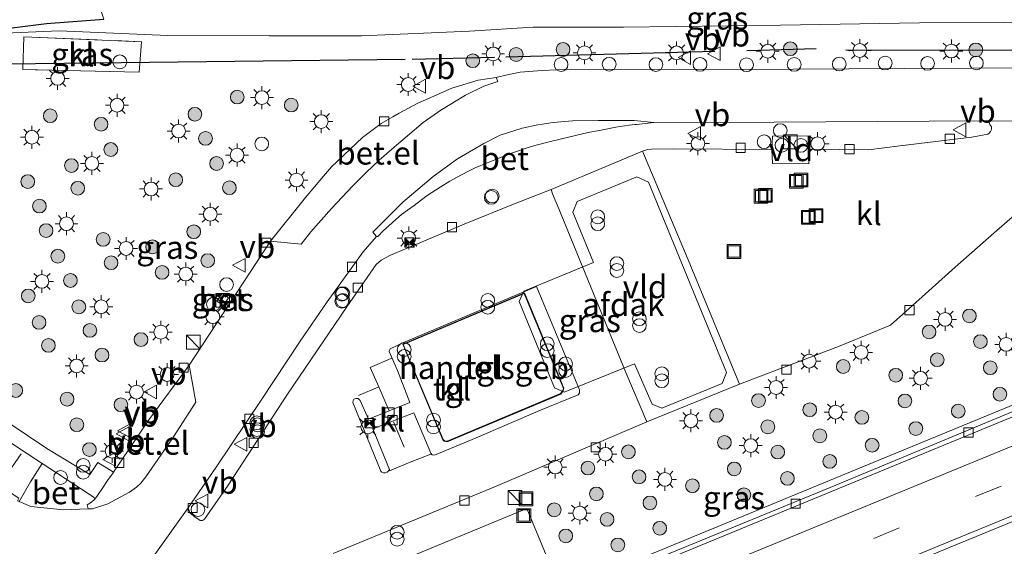
# Model space of a CAD drawing. Units: metres. Extents: x 270706 to 278028, y 575000 to 578677.
# Drawn here: x 277379 to 277486, y 578439 to 578496 of the extents above; entities that cross this region are included whole.
import ezdxf
from ezdxf.enums import TextEntityAlignment as Align

# ---------------------------------------------------------------- set-up
doc = ezdxf.new("R2010")
doc.units = ezdxf.units.M
doc.linetypes.add('IE-TERREINAFSCHEIDING', pattern=[10, 8, -2])
doc.linetypes.add('VW-3-9_STREEP', pattern=[12, 3, -9])
doc.layers.get('0').update_dxf_attribs({"lineweight": 25})
for name, color, linetype, lineweight in [('B-ME-AL-OVERIG-S-B1', 7, 'Continuous', 18), ('B-ME-BV-GELEIDECONSTRUCTIE-GELEIDERAIL-L-B1', 213, 'BV-GELEIDERAIL', 18), ('B-ME-GR-BOOM-S-B1', 93, 'Continuous', 18), ('B-ME-GW-INSTEEKWATERGANG-L-B1', 10, 'Continuous', 25), ('B-ME-GW-KRUINLIJN-L-B1', 93, 'Continuous', 18), ('B-ME-IE-GRASLAND-GV-B6', 93, 'Continuous', 18), ('B-ME-IE-INRICHTINGSELEMENT-S-B1', 253, 'Continuous', 18), ('B-ME-IE-MEUBILAIR_WEGMEUBILAIR-LICHTMAST-S-B1', 8, 'Continuous', 18), ('B-ME-IE-TERREINAFSCHEIDING-HAAG-L-B1', 10, 'Continuous', 25), ('B-ME-IE-TERREINAFSCHEIDING-RASTERHEKWERK-L-B1', 8, 'IE-TERREINAFSCHEIDING', 18), ('B-ME-KG-KADASTRAAL-DAKRAND-L-B1', 13, 'Continuous', 18), ('B-ME-OG-BEBOUWING-GV-B6', 173, 'Continuous', 18), ('B-ME-OG-BEBOUWING-S-B1', 173, 'Continuous', 18), ('B-ME-VH-VERH_SOORT-BETON-OVERIG-GV-B6', 8, 'IE-TERREINAFSCHEIDING-NATUURLIJK-HOUTWAL', 18), ('B-ME-VH-VERH_SOORT-BITUMEN-GV-B6', 8, 'IE-TERREINAFSCHEIDING-NATUURLIJK-HOUTWAL', 18), ('B-ME-VH-VERH_SOORT-GV-B6', 8, 'Continuous', 18), ('B-ME-VH-VERH_SOORT-KLINKERS-GV-B6', 8, 'IE-TERREINAFSCHEIDING-NATUURLIJK-HOUTWAL', 18), ('B-ME-VH-VERH_SOORT-TEGELS-GV-B6', 8, 'Continuous', 18), ('B-ME-VV-KOLK-S-B1', 8, 'Continuous', 18), ('B-ME-VW-MARKERING-39STREEP-015-L-B1', 255, 'VW-3-9_STREEP', 18), ('B-ME-VW-MARKERING-STREEP-015-L-B1', 7, 'Continuous', 18), ('B-ME-VW-MEUBILAIR_WEGMEUBILAIR-VERKEERSBORD-S-B1', 8, 'Continuous', 18)]:
    doc.layers.add(name, color=color, linetype=linetype, lineweight=lineweight)
doc.styles.add('NLCS-ISO', font='NLCS-ISO.TTF')
doc.linetypes.add('BV-GELEIDERAIL', pattern='A,10,-3,[108,NLCS.SHX,S=1,R=0,X=0,Y=0],-3', length=16)
doc.linetypes.add('IE-TERREINAFSCHEIDING-NATUURLIJK-HOUTWAL', pattern='A,7,-1.5,[67,NLCS.SHX,S=0.75,R=45,X=0,Y=0],-1.5,7,-1.5,[70,NLCS.SHX,S=0.75,R=0,X=0,Y=0],-1.5', length=20)

# ---------------------------------------------------------------- blocks, each defined once
blk = doc.blocks.new('dtb')
blk.add_circle((0, 0), 0.75)
blk = doc.blocks.new('camera')
h = blk.add_hatch(color=256)
h.paths.add_polyline_path([(0.5, 0.5), (-0.5, 0.5), (0, 0)])
h.paths.add_polyline_path([(0, 0), (-0.5, -0.5), (0.5, -0.5)])
for p, q in [((-0.5, 0.5), (0.5, -0.5)), ((0.5, 0.5), (-0.5, -0.5))]:
    blk.add_line(p, q)
blk.add_lwpolyline([(-0.5, 0.5), (0.5, 0.5), (0.5, -0.5), (-0.5, -0.5)], close=True)
blk = doc.blocks.new('kast')
blk.add_line((-0.75, -0.75), (0.75, 0.75))
blk.add_lwpolyline([(-0.75, 0.75), (0.75, 0.75), (0.75, -0.75), (-0.75, -0.75)], close=True)
blk = doc.blocks.new('put')
for p, q in [((0.75, 0.75), (-0.75, 0.75)), ((-0.75, 0.75), (-0.75, -0.75)), ((0.75, -0.75), (0.75, 0.75)), ((-0.75, -0.75), (0.75, -0.75))]:
    blk.add_line(p, q)
blk.add_lwpolyline([(-0.625, 0.625), (0.625, 0.625), (0.625, -0.625), (-0.625, -0.625)], close=True)
blk = doc.blocks.new('verkeersbord')
for p, q in [((0, 0.75), (-0.75, -0.625)), ((0.75, -0.625), (0, 0.75)), ((-0.75, -0.625), (0.75, -0.625))]:
    blk.add_line(p, q)
blk = doc.blocks.new('prullenbak')
for centre in [(-0.375, 0), (0.375, 0)]:
    blk.add_circle(centre, 0.75)
blk = doc.blocks.new('boom')
blk.add_hatch(color=256).paths.add_polyline_path([(-0.75, 0, 1), (0.75, 0, 1)])
blk.add_circle((0, 0), 0.75)
blk = doc.blocks.new('kolk')
blk.add_lwpolyline([(-0.5, -0.5), (0.5, -0.5), (0.5, 0.5), (-0.5, 0.5)], close=True)
blk = doc.blocks.new('lantaarnpaal')
for p, q in [((0, 0.75), (0, 1.25)), ((-0.75, 0), (-1.25, 0)), ((-0.88, 0.88), (-0.53, 0.53)), ((0.53, 0.53), (0.88, 0.88)), ((0.75, 0), (1.25, 0)), ((-0.53, -0.53), (-0.88, -0.88)), ((0, -0.75), (0, -1.25)), ((0.53, -0.53), (0.88, -0.88))]:
    blk.add_line(p, q)
blk.add_circle((0, 0), 0.75)

msp = doc.modelspace()

# ---------------------------------------------------------------- linework, layer by layer
at = {"layer": 'B-ME-BV-GELEIDECONSTRUCTIE-GELEIDERAIL-L-B1'}
msp.add_polyline3d([(277175.7718, 578327.9438, 2.4902), (277187.4922, 578331.9402, 2.9316), (277196.4924, 578335.156, 3.1697), (277208.7141, 578339.8611, 3.1629), (277218.7389, 578343.8643, 3.1403), (277248.9536, 578356.1009, 3.0424), (277262.2563, 578361.5662, 2.9992), (277285.6274, 578371.1901, 2.899), (277303.8269, 578378.4325, 2.8738), (277310.477, 578381.2387, 2.8594), (277319.852, 578385.326, 2.8356), (277344.3004, 578395.4138, 2.7991), (277384.9585, 578412.1897, 2.7367), (277427.9852, 578429.9601, 2.7733), (277470.0798, 578447.3072, 2.8059), (277510.4166, 578463.9394, 2.8028), (277521.8141, 578468.6632, 2.7921), (277527.22, 578470.9784, 2.7787), (277541.6167, 578477.3906, 2.7504), (277548.3608, 578480.5456, 2.6696)], dxfattribs=at)
at = {"layer": 'B-ME-GW-INSTEEKWATERGANG-L-B1'}
msp.add_polyline3d([(277246.234, 578479.18, 0.732), (277248.547, 578480.269, 0.663), (277253.689, 578482.096, 0.57), (277259.152, 578484.026, 0.521), (277262.482, 578484.968, 0.626), (277270.783, 578487.822, 0.545), (277280.855, 578489.972, 0.728), (277287.363, 578491.41, 0.788), (277294.069, 578493.037, 0.797), (277297.933, 578493.307, 0.805), (277305.043, 578493.984, 0.728), (277312.979, 578494.085, 0.865), (277321.528, 578493.883, 0.667), (277327.38, 578493.987, 0.687), (277335.555, 578494.042, 0.833), (277341.893, 578494.202, 0.643), (277350.567, 578494.541, 0.768), (277360.285, 578494.61, 0.764), (277368.318, 578494.806, 0.651), (277373.089, 578495.202, 0.663), (277376.899, 578495.352, 0.63), (277381.814, 578495.966, 0.387), (277388.062, 578496.429, 0.833)], dxfattribs=at)
at = {"layer": 'B-ME-GW-KRUINLIJN-L-B1'}
msp.add_polyline3d([(277373.905, 578494.77, 1.009), (277383.207, 578495.169, 0.913), (277395.038, 578494.656, 0.94), (277406.084, 578494.615, 1.132), (277416.189, 578494.618, 1.264), (277427.939, 578495.126, 1.15), (277434.871, 578495.541, 1.117), (277444.722, 578495.56, 1.192), (277461.839, 578495.78, 1.246), (277477.012, 578496.038, 1.294), (277486.184, 578496.051, 1.309), (277510.995, 578496.316, 1.351), (277513.551, 578495.123, 1.414), (277514.97, 578494.54, 1.411), (277521.18, 578494.653, 1.438), (277522.761, 578495.287, 1.447), (277523.301, 578495.303, 1.447)], dxfattribs=at)
at = {"layer": 'B-ME-IE-GRASLAND-GV-B6'}
for points in [[(277306.315, 578497.88, -1.508), (277313.415, 578498.189, -1.508), (277337.505, 578498.475, -1.508), (277387.166, 578499.159, -1.502), (277388.062, 578496.429, 0.833), (277381.814, 578495.966, 0.387), (277376.899, 578495.352, 0.63), (277373.089, 578495.202, 0.663), (277368.318, 578494.806, 0.651), (277360.285, 578494.61, 0.764), (277350.567, 578494.541, 0.768), (277341.893, 578494.202, 0.643), (277335.555, 578494.042, 0.833), (277327.38, 578493.987, 0.687), (277321.528, 578493.883, 0.667), (277312.979, 578494.085, 0.865), (277305.043, 578493.984, 0.728)], [(277305.043, 578493.984, 0.728), (277312.979, 578494.085, 0.865), (277321.528, 578493.883, 0.667), (277327.38, 578493.987, 0.687), (277335.555, 578494.042, 0.833), (277341.893, 578494.202, 0.643), (277350.567, 578494.541, 0.768), (277360.285, 578494.61, 0.764), (277368.318, 578494.806, 0.651), (277373.905, 578494.77, 1.009), (277383.207, 578495.169, 0.913), (277395.038, 578494.656, 0.94), (277406.084, 578494.615, 1.132), (277416.189, 578494.618, 1.264), (277427.939, 578495.126, 1.15), (277434.871, 578495.541, 1.117), (277444.722, 578495.56, 1.192), (277461.839, 578495.78, 1.246), (277477.012, 578496.038, 1.294), (277486.184, 578496.051, 1.309), (277510.995, 578496.316, 1.351)], [(277510.995, 578496.316, 1.351), (277486.184, 578496.051, 1.309), (277477.012, 578496.038, 1.294), (277461.839, 578495.78, 1.246), (277444.722, 578495.56, 1.192), (277434.871, 578495.541, 1.117), (277427.939, 578495.126, 1.15), (277416.189, 578494.618, 1.264), (277406.084, 578494.615, 1.132), (277395.038, 578494.656, 0.94), (277383.207, 578495.169, 0.913), (277373.905, 578494.77, 1.009), (277368.318, 578494.806, 0.651), (277373.089, 578495.202, 0.663), (277376.899, 578495.352, 0.63), (277381.814, 578495.966, 0.387), (277388.062, 578496.429, 0.833)], [(277391.921, 578490.667, 1.06), (277392.172, 578493.975, 0.967), (277379.353, 578494.511, 0.979), (277379.25, 578490.931, 1.056), (277391.921, 578490.667, 1.06)], [(277490.226, 578491.1219, 1.3103), (277475.393, 578491.0597, 1.2617), (277457.1337, 578490.9441, 1.2443), (277439.1056, 578490.9659, 1.2441), (277435.8134, 578490.8261, 1.2536), (277433.456, 578490.6543, 1.2585), (277431.9119, 578490.3123, 1.2418), (277430.8341, 578490.0735, 1.2302), (277428.9015, 578489.7684, 1.334), (277425.9951, 578488.9009, 1.334), (277423.4644, 578487.7874, 1.334), (277422.2905, 578487.2709, 1.334), (277421.285, 578486.721, 1.224), (277420.2785, 578486.1711, 1.2264), (277419.569, 578485.786, 1.244), (277418.3208, 578485.0361, 1.1834), (277416.2898, 578483.5122, 1.1834), (277412.9023, 578480.3202, 1.1834), (277412.028, 578479.2943, 1.1834), (277410.0458, 578476.9765, 1.1834), (277406.2347, 578472.2377, 1.1387)], [(277460.9, 578482.207, 1.656), (277450.189, 578482.279, 1.733), (277447.768, 578482.247, 1.794), (277447.331, 578482.202, 1.741), (277446.812, 578482.04, 1.68), (277436.824, 578477.867, 1.717), (277432.906, 578476.333, 1.684), (277427.375, 578474.079, 1.579), (277419.312, 578470.687, 1.494), (277418.29, 578470.157, 1.526), (277417.777, 578469.668, 1.546), (277414.561, 578465.064, 1.567), (277408.08, 578455.541, 1.603), (277401.639, 578445.627, 1.717), (277399.055, 578441.92, 1.68), (277398.821, 578441.759, 1.68), (277398.59, 578441.763, 1.68), (277397.983, 578442.176, 1.668), (277397.499, 578442.577, 1.656), (277397.2537, 578443.1497, 1.6053), (277400.3059, 578447.5786, 1.5504), (277405.2412, 578454.8931, 1.4136), (277409.463, 578461.3322, 1.2491), (277412.4195, 578465.6194, 1.1896), (277416.3555, 578471.0688, 1.1986), (277417.7876, 578472.742, 1.2258), (277417.945, 578472.7272, 1.417), (277418.5749, 578473.4, 1.417), (277419.1595, 578473.9107, 1.417), (277419.9161, 578474.5714, 1.417), (277420.5392, 578475.1157, 1.417), (277421.1769, 578475.5917, 1.417), (277421.8909, 578476.1248, 1.417), (277422.7119, 578476.7377, 1.417), (277423.3388, 578477.1958, 1.417), (277424.754, 578478.1064, 1.417), (277425.7987, 578478.7787, 1.417), (277426.4625, 578479.1322, 1.417), (277427.9183, 578479.8806, 1.417), (277428.5708, 578480.2044, 1.417), (277429.958, 578480.8007, 1.417), (277431.0559, 578481.2428, 1.417), (277432.3134, 578481.7426, 1.417), (277433.1562, 578482.0229, 1.417), (277434.3473, 578482.4191, 1.417), (277435.0735, 578482.6475, 1.417), (277436.6341, 578483.0462, 1.417), (277438.7342, 578483.5589, 1.417), (277440.2749, 578483.9234, 1.417), (277441.0486, 578484.101, 1.417), (277442.3022, 578484.3375, 1.417), (277443.9002, 578484.6389, 1.417), (277444.8334, 578484.8149, 1.417), (277445.3644, 578484.8739, 1.417), (277445.953, 578484.9393, 1.417), (277446.1619, 578484.958, 1.417), (277448.0283, 578485.175, 1.3804), (277461.161, 578485.1928, 1.3853), (277483.6997, 578485.3485, 1.4323), (277484.5227, 578485.3447, 1.4257), (277484.684, 578484.96, 1.473), (277484.856, 578484.687, 1.469), (277484.846, 578484.388, 1.518), (277484.741, 578484.174, 1.546), (277484.607, 578484, 1.546), (277484.433, 578483.874, 1.546), (277482.699, 578483.569, 1.563), (277474.847, 578482.611, 1.611), (277471.448, 578482.164, 1.632), (277465.048, 578482.244, 1.587), (277465.091, 578483.693, 1.579), (277460.973, 578483.681, 1.591), (277460.9, 578482.207, 1.656)], [(277413.084, 578438.159, 1.777), (277430.775, 578445.471, 1.761), (277447.29, 578452.52, 1.857), (277457.377, 578456.616, 1.865), (277468.182, 578460.722, 1.64), (277473.844, 578463.057, 1.603), (277475.519, 578464.556, 1.611), (277480.877, 578469.396, 1.64), (277485.13, 578473.119, 1.738), (277491.064, 578478.284, 1.65)], [(277406.2347, 578472.2377, 1.1387), (277397.3738, 578458.6929, 1.135), (277392.9958, 578452.7553, 1.452), (277389.8868, 578448.1733, 1.544), (277389.1237, 578447.0264, 1.5939), (277387.411, 578448.099, 1.698), (277386.541, 578446.774, 1.698), (277381.864, 578449.616, 1.866), (277369.93, 578457.596, 1.833)], [(277306.4419, 578366.9298, 2.4432), (277334.9892, 578378.776, 2.3754), (277363.5359, 578390.6221, 2.3275), (277400.111, 578405.7277, 2.3316), (277433.5982, 578419.5419, 2.3759), (277453.8992, 578427.9263, 2.4058), (277480.9509, 578439.1004, 2.4183), (277517.3708, 578454.0539, 2.4277), (277548.5868, 578466.8898, 2.3903), (277554.9642, 578469.5453, 2.3588)], [(277400.966, 578466.501, 1.421), (277400.389, 578465.677, 1.421), (277401.106, 578465.224, 1.449), (277401.679, 578466.028, 1.421), (277400.966, 578466.501, 1.421)], [(277507.2007, 578461.9834, 2.18), (277467.8849, 578445.6123, 2.1871), (277427.5047, 578429.0337, 2.1304), (277402.0045, 578418.5968, 2.0774), (277377.4059, 578408.668, 2.0822), (277364.1897, 578403.1401, 2.0134), (277364.099, 578403.367, 1.9792), (277363.7742, 578404.5389, 1.852), (277365.1175, 578405.5126, 1.8372), (277366.136, 578406.4716, 1.8309), (277370.7688, 578411.4709, 1.7779), (277377.7184, 578419.3396, 1.7386), (277382.1784, 578424.2397, 1.7231), (277385.858, 578428.4951, 1.6962), (277396.134, 578426.677, 2.009), (277401.49, 578425.749, 2.037), (277407.378, 578424.496, 2.293), (277407.944, 578423.256, 2.269), (277410.008, 578424.198, 2.287), (277409.442, 578425.438, 2.29), (277407.818, 578424.697, 2.292)]]:
    msp.add_polyline3d(points, dxfattribs=at)
at = {"layer": 'B-ME-IE-TERREINAFSCHEIDING-HAAG-L-B1'}
for p, q in [((277431.8956, 578492.3291, 2.9845), (277454.6857, 578492.9317, 3.2198)), ((277458.1898, 578493.0229, 3.3731), (277465.7454, 578493.229, 3.4105)), ((277421.688, 578492.0836, 3.7832), (277430.6823, 578492.3023, 3.1154))]:
    msp.add_line(p, q, dxfattribs=at)
for points in [[(277468.9797, 578493.0967, 3.5068), (277482.7381, 578493.0393, 3.2549), (277490.8634, 578493.0839, 3.2744), (277496.5075, 578493.2103, 3.2512), (277503.9233, 578493.5293, 3.2263)], [(277335.8998, 578491.2735, 3.4289), (277368.1331, 578491.4412, 3.1809), (277386.8625, 578491.6613, 3.3195), (277420.926, 578492.0597, 3.6109)]]:
    msp.add_polyline3d(points, dxfattribs=at)
at = {"layer": 'B-ME-IE-TERREINAFSCHEIDING-RASTERHEKWERK-L-B1'}
msp.add_polyline3d([(277392.172, 578493.975, 0.967), (277391.921, 578490.667, 1.06), (277379.25, 578490.931, 1.056), (277379.353, 578494.511, 0.979), (277392.172, 578493.975, 0.967)], dxfattribs=at)
at = {"layer": 'B-ME-KG-KADASTRAAL-DAKRAND-L-B1'}
msp.add_polyline3d([(277420.719, 578460.954, 5.531), (277433.891, 578466.507, 5.519), (277438.178, 578456.172, 5.519), (277438.115, 578455.933, 5.519), (277437.876, 578455.596, 5.519), (277425.496, 578450.409, 5.519), (277425.218, 578450.452, 5.519), (277425.073, 578450.597, 5.583), (277420.719, 578460.954, 5.531)], dxfattribs=at)
at = {"layer": 'B-ME-OG-BEBOUWING-GV-B6'}
for points in [[(277433.344, 578465.629, 7.74), (277433.857, 578466.762, 7.679), (277441.45, 578469.902, 7.72), (277439.198, 578475.369, 7.711), (277439.666, 578476.532, 7.699), (277446.178, 578479.225, 7.703), (277447.452, 578478.661, 7.695), (277455.943, 578457.902, 7.715), (277455.475, 578456.698, 7.711), (277448.909, 578454.009, 7.711), (277447.842, 578454.466, 7.711), (277445.929, 578458.861, 7.715), (277438.242, 578455.754, 7.724), (277437.201, 578456.248, 7.683), (277433.344, 578465.629, 7.74)], [(277425.194, 578450.405, 1.79), (277425.031, 578450.569, 1.79), (277420.654, 578460.981, 1.79), (277433.918, 578466.573, 1.79), (277438.231, 578456.176, 1.79), (277438.161, 578455.912, 1.79), (277437.909, 578455.555, 1.79), (277425.502, 578450.357, 1.79), (277425.194, 578450.405, 1.79)], [(277411.975, 578433.884, 8.137), (277434.189, 578443.081, 8.224), (277453.699, 578395.958, 8.233), (277431.484, 578386.761, 8.179), (277411.975, 578433.884, 8.137)]]:
    msp.add_polyline3d(points, dxfattribs=at)
at = {"layer": 'B-ME-VH-VERH_SOORT-BETON-OVERIG-GV-B6'}
for points in [[(277448.0283, 578485.175, 1.3804), (277446.1619, 578484.958, 1.417), (277445.953, 578484.9393, 1.417), (277445.3644, 578484.8739, 1.417), (277444.8334, 578484.8149, 1.417), (277443.9002, 578484.6389, 1.417), (277442.3022, 578484.3375, 1.417), (277441.0486, 578484.101, 1.417), (277440.2749, 578483.9234, 1.417), (277438.7342, 578483.5589, 1.417), (277436.6341, 578483.0462, 1.417), (277435.0735, 578482.6475, 1.417), (277434.3473, 578482.4191, 1.417), (277433.1562, 578482.0229, 1.417), (277432.3134, 578481.7426, 1.417), (277431.0559, 578481.2428, 1.417), (277429.958, 578480.8007, 1.417), (277428.5708, 578480.2044, 1.417), (277427.9183, 578479.8806, 1.417), (277426.4625, 578479.1322, 1.417), (277425.7987, 578478.7787, 1.417), (277424.754, 578478.1064, 1.417), (277423.3388, 578477.1958, 1.417), (277422.7119, 578476.7377, 1.417), (277421.8909, 578476.1248, 1.417), (277421.1769, 578475.5917, 1.417), (277420.5392, 578475.1157, 1.417), (277419.9161, 578474.5714, 1.417), (277419.1595, 578473.9107, 1.417), (277418.5749, 578473.4, 1.417), (277417.945, 578472.7272, 1.417), (277417.7876, 578472.742, 1.2258), (277417.3989, 578473.1942, 1.2186), (277420.6821, 578476.4934, 1.2706), (277423.9797, 578479.2625, 1.2924), (277426.6383, 578481.1852, 1.3055), (277429.4886, 578482.8664, 1.3168), (277431.2876, 578483.7961, 1.3235), (277433.6747, 578484.5592, 1.3344), (277435.4061, 578484.9109, 1.3484), (277437.0708, 578485.1766, 1.3542), (277439.1832, 578485.3304, 1.3599), (277441.9508, 578485.3979, 1.3663), (277445.8956, 578485.3979, 1.3671), (277448.0283, 578485.175, 1.3804)], [(277364.1897, 578403.1401, 2.0134), (277377.4059, 578408.668, 2.0822), (277402.0045, 578418.5968, 2.0774), (277427.5047, 578429.0337, 2.1304), (277467.8849, 578445.6123, 2.1871), (277507.2007, 578461.9834, 2.18), (277533.9998, 578472.9914, 2.1627), (277548.8422, 578479.1272, 2.1057), (277549.7966, 578479.5363, 2.0985), (277550.0455, 578479.0569, 2.0899), (277546.7618, 578477.7712, 2.1167), (277528.4715, 578470.1112, 2.1548), (277491.6623, 578454.9278, 2.2027), (277449.8543, 578437.6895, 2.1248), (277434.8293, 578431.5191, 2.1082), (277391.5215, 578413.7606, 2.0509), (277352.6785, 578397.8753, 2.0399), (277321.2609, 578384.95, 2.1307), (277313.0968, 578381.6079, 2.1423), (277313.6568, 578382.2832, 2.116), (277313.9172, 578382.3892, 2.116), (277325.8606, 578387.2513, 2.1042), (277360.9781, 578401.7968, 1.9967), (277364.1897, 578403.1401, 2.0134)], [(277400.966, 578466.501, 1.421), (277401.679, 578466.028, 1.421), (277401.106, 578465.224, 1.449), (277400.389, 578465.677, 1.421), (277400.966, 578466.501, 1.421)], [(277378.8517, 578443.8252, 1.5889), (277380.081, 578445.964, 1.74), (277381.344, 578447.988, 1.741), (277385.5155, 578445.2583, 1.7221), (277387.014, 578444.287, 1.68), (277387.1018, 578444.0943, 1.673), (277386.7148, 578443.7643, 1.7), (277386.2448, 578443.4623, 1.698), (277386.3706, 578443.0212, 1.5669), (277383.6864, 578442.9247, 1.6106), (277380.1103, 578443.2878, 1.5986), (277378.8517, 578443.8252, 1.5889)]]:
    msp.add_polyline3d(points, dxfattribs=at)
at = {"layer": 'B-ME-VH-VERH_SOORT-BITUMEN-GV-B6'}
for points in [[(277378.8517, 578443.8252, 1.5889), (277380.1103, 578443.2878, 1.5986), (277383.6864, 578442.9247, 1.6106), (277386.3706, 578443.0212, 1.5669), (277386.8348, 578443.0379, 1.5593), (277388.4912, 578443.5781, 1.5518), (277390.8679, 578444.8374, 1.5585), (277391.6343, 578445.4052, 1.5507), (277392.0881, 578445.847, 1.5399), (277392.6545, 578446.51, 1.5344), (277395.6507, 578450.8851, 1.3916), (277398.114, 578454.6808, 1.2481), (277397.3738, 578458.6929, 1.135), (277406.2347, 578472.2377, 1.1387), (277409.5897, 578471.9018, 1.1874), (277410.6528, 578473.2286, 1.193), (277412.8955, 578475.7998, 1.1946), (277415.2026, 578478.2629, 1.2017), (277416.6592, 578479.6982, 1.2073), (277418.0816, 578481.0515, 1.2114), (277419.4805, 578482.2719, 1.2113), (277422.8933, 578485.1473, 1.2195), (277424.8103, 578486.513, 1.221), (277427.4968, 578488.1408, 1.2227), (277429.5014, 578489.1263, 1.2311), (277431.0301, 578489.648, 1.2371), (277430.8341, 578490.0735, 1.2302), (277431.9119, 578490.3123, 1.2418), (277433.456, 578490.6543, 1.2585), (277435.8134, 578490.8261, 1.2536), (277439.1056, 578490.9659, 1.2441), (277457.1337, 578490.9441, 1.2443), (277475.393, 578491.0597, 1.2617), (277490.226, 578491.1219, 1.3103)], [(277492.1124, 578485.31, 1.3653), (277484.5227, 578485.3447, 1.4257), (277483.6997, 578485.3485, 1.4323), (277461.161, 578485.1928, 1.3853), (277448.0283, 578485.175, 1.3804), (277445.8956, 578485.3979, 1.3671), (277441.9508, 578485.3979, 1.3663), (277439.1832, 578485.3304, 1.3599), (277437.0708, 578485.1766, 1.3542), (277435.4061, 578484.9109, 1.3484), (277433.6747, 578484.5592, 1.3344), (277431.2876, 578483.7961, 1.3235), (277429.4886, 578482.8664, 1.3168), (277426.6383, 578481.1852, 1.3055), (277423.9797, 578479.2625, 1.2924), (277420.6821, 578476.4934, 1.2706), (277417.3989, 578473.1942, 1.2186), (277417.7876, 578472.742, 1.2258), (277416.3555, 578471.0688, 1.1986), (277412.4195, 578465.6194, 1.1896), (277409.463, 578461.3322, 1.2491), (277405.2412, 578454.8931, 1.4136), (277400.3059, 578447.5786, 1.5504), (277397.2537, 578443.1497, 1.6053), (277390.1891, 578433.2347, 1.6504)], [(277284.9169, 578370.072, 2.1577), (277313.0968, 578381.6079, 2.1423), (277321.2609, 578384.95, 2.1307), (277352.6785, 578397.8753, 2.0399), (277391.5215, 578413.7606, 2.0509), (277434.8293, 578431.5191, 2.1082), (277449.8543, 578437.6895, 2.1248), (277491.6623, 578454.9278, 2.2027), (277528.4715, 578470.1112, 2.1548), (277546.7618, 578477.7712, 2.1167), (277550.0455, 578479.0569, 2.0899), (277554.9642, 578469.5453, 2.3588), (277548.5868, 578466.8898, 2.3903), (277517.3708, 578454.0539, 2.4277), (277480.9509, 578439.1004, 2.4183), (277453.8992, 578427.9263, 2.4058), (277433.5982, 578419.5419, 2.3759), (277400.111, 578405.7277, 2.3316), (277363.5359, 578390.6221, 2.3275), (277334.9892, 578378.776, 2.3754), (277306.4419, 578366.9298, 2.4432)]]:
    msp.add_polyline3d(points, dxfattribs=at)
at = {"layer": 'B-ME-VH-VERH_SOORT-GV-B6'}
for points in [[(277406.2347, 578472.2377, 1.1387), (277410.0458, 578476.9765, 1.1834), (277412.028, 578479.2943, 1.1834), (277412.9023, 578480.3202, 1.1834), (277416.2898, 578483.5122, 1.1834), (277418.3208, 578485.0361, 1.1834), (277419.569, 578485.786, 1.244), (277420.2785, 578486.1711, 1.2264), (277421.285, 578486.721, 1.224), (277422.2905, 578487.2709, 1.334), (277423.4644, 578487.7874, 1.334), (277425.9951, 578488.9009, 1.334), (277428.9015, 578489.7684, 1.334), (277430.8341, 578490.0735, 1.2302), (277431.0301, 578489.648, 1.2371), (277429.5014, 578489.1263, 1.2311), (277427.4968, 578488.1408, 1.2227), (277424.8103, 578486.513, 1.221), (277422.8933, 578485.1473, 1.2195), (277419.4805, 578482.2719, 1.2113), (277418.0816, 578481.0515, 1.2114), (277416.6592, 578479.6982, 1.2073), (277415.2026, 578478.2629, 1.2017), (277412.8955, 578475.7998, 1.1946), (277410.6528, 578473.2286, 1.193), (277409.5897, 578471.9018, 1.1874), (277406.2347, 578472.2377, 1.1387)], [(277460.9, 578482.207, 1.656), (277460.973, 578483.681, 1.591), (277465.091, 578483.693, 1.579), (277465.048, 578482.244, 1.587), (277464.925, 578480.657, 1.498), (277460.974, 578480.69, 1.542), (277460.9, 578482.207, 1.656)], [(277447.29, 578452.52, 1.857), (277444.992, 578457.916, 1.85), (277437.69, 578475.766, 1.761), (277437.003, 578477.387, 1.749), (277436.824, 578477.867, 1.717), (277446.812, 578482.04, 1.68), (277447.027, 578481.528, 1.769), (277451.944, 578469.761, 1.729), (277457.377, 578456.616, 1.865), (277447.29, 578452.52, 1.857)], [(277397.3738, 578458.6929, 1.135), (277398.114, 578454.6808, 1.2481), (277395.6507, 578450.8851, 1.3916), (277392.6545, 578446.51, 1.5344), (277392.0881, 578445.847, 1.5399), (277391.6343, 578445.4052, 1.5507), (277390.8679, 578444.8374, 1.5585), (277388.4912, 578443.5781, 1.5518), (277386.8348, 578443.0379, 1.5593), (277386.3706, 578443.0212, 1.5669), (277386.2448, 578443.4623, 1.698), (277386.7148, 578443.7643, 1.7), (277387.1018, 578444.0943, 1.673), (277387.3838, 578444.4733, 1.686), (277387.9922, 578445.4048, 1.523), (277388.4748, 578446.1153, 1.534), (277389.0758, 578446.9543, 1.597), (277389.1237, 578447.0264, 1.5939), (277389.8868, 578448.1733, 1.544), (277392.9958, 578452.7553, 1.452), (277397.3738, 578458.6929, 1.135)]]:
    msp.add_polyline3d(points, dxfattribs=at)
at = {"layer": 'B-ME-VH-VERH_SOORT-KLINKERS-GV-B6'}
for points in [[(277391.921, 578490.667, 1.06), (277379.25, 578490.931, 1.056), (277379.353, 578494.511, 0.979), (277392.172, 578493.975, 0.967), (277391.921, 578490.667, 1.06)], [(277460.9, 578482.207, 1.656), (277460.974, 578480.69, 1.542), (277464.925, 578480.657, 1.498), (277465.048, 578482.244, 1.587), (277471.448, 578482.164, 1.632), (277474.847, 578482.611, 1.611), (277482.699, 578483.569, 1.563), (277484.433, 578483.874, 1.546), (277484.607, 578484, 1.546), (277484.741, 578484.174, 1.546), (277484.846, 578484.388, 1.518), (277484.856, 578484.687, 1.469), (277484.684, 578484.96, 1.473), (277484.5227, 578485.3447, 1.4257), (277492.1124, 578485.31, 1.3653)], [(277491.064, 578478.284, 1.65), (277485.13, 578473.119, 1.738), (277480.877, 578469.396, 1.64), (277475.519, 578464.556, 1.611), (277473.844, 578463.057, 1.603), (277468.182, 578460.722, 1.64), (277457.377, 578456.616, 1.865), (277451.944, 578469.761, 1.729), (277447.027, 578481.528, 1.769), (277446.812, 578482.04, 1.68), (277447.331, 578482.202, 1.741), (277447.768, 578482.247, 1.794), (277450.189, 578482.279, 1.733), (277460.9, 578482.207, 1.656)], [(277390.1891, 578433.2347, 1.6504), (277397.2537, 578443.1497, 1.6053), (277397.499, 578442.577, 1.656), (277397.983, 578442.176, 1.668), (277398.59, 578441.763, 1.68), (277398.821, 578441.759, 1.68), (277399.055, 578441.92, 1.68), (277401.639, 578445.627, 1.717), (277408.08, 578455.541, 1.603), (277414.561, 578465.064, 1.567), (277417.777, 578469.668, 1.546), (277418.29, 578470.157, 1.526), (277419.312, 578470.687, 1.494), (277427.375, 578474.079, 1.579), (277432.906, 578476.333, 1.684), (277436.824, 578477.867, 1.717), (277437.003, 578477.387, 1.749), (277437.69, 578475.766, 1.761), (277444.992, 578457.916, 1.85), (277447.29, 578452.52, 1.857), (277430.775, 578445.471, 1.761), (277413.084, 578438.159, 1.777)], [(277341.227, 578468.87, 1.603), (277343.708, 578472.464, 1.74), (277352.5, 578466.874, 1.752), (277353.569, 578466.25, 1.761), (277381.344, 578447.988, 1.741), (277380.081, 578445.964, 1.74), (277378.8517, 578443.8252, 1.5889), (277378.7539, 578443.8669, 1.5889), (277378.6529, 578443.9246, 1.5877), (277378.818, 578444.194, 1.642), (277341.684, 578468.486, 1.567), (277341.227, 578468.87, 1.603)], [(277417.417, 578451.743, 1.802), (277421.867, 578453.517, 1.794), (277423.715, 578449.109, 1.81), (277423.886, 578448.909, 1.81), (277424.123, 578448.9, 1.81), (277428.665, 578450.793, 1.834), (277435.691, 578453.793, 1.818), (277439.785, 578455.459, 1.81), (277439.939, 578455.684, 1.81), (277439.924, 578455.999, 1.814), (277435.226, 578467.286, 1.818), (277420.67, 578461.129, 1.814), (277419.299, 578460.478, 1.814), (277419.192, 578460.205, 1.814), (277420.073, 578458.123, 1.81), (277421.44, 578454.628, 1.806), (277416.915, 578452.824, 1.822), (277416.034, 578454.838, 1.786), (277415.817, 578455.055, 1.749), (277415.555, 578455.075, 1.745), (277415.339, 578454.98, 1.745), (277415.271, 578454.85, 1.745), (277415.212, 578454.629, 1.749), (277416.409, 578451.688, 1.822), (277418.259, 578447.157, 1.822), (277418.388, 578447.019, 1.81), (277418.551, 578446.963, 1.81), (277418.774, 578446.944, 1.81), (277418.959, 578447.029, 1.81), (277419.12, 578447.188, 1.81), (277419.213, 578447.321, 1.81), (277417.417, 578451.743, 1.802)]]:
    msp.add_polyline3d(points, dxfattribs=at)
at = {"layer": 'B-ME-VH-VERH_SOORT-TEGELS-GV-B6'}
for points in [[(277417.417, 578451.743, 1.802), (277419.213, 578447.321, 1.81), (277419.12, 578447.188, 1.81), (277418.959, 578447.029, 1.81), (277418.774, 578446.944, 1.81), (277418.551, 578446.963, 1.81), (277418.388, 578447.019, 1.81), (277418.259, 578447.157, 1.822), (277416.409, 578451.688, 1.822), (277415.212, 578454.629, 1.749), (277415.271, 578454.85, 1.745), (277415.339, 578454.98, 1.745), (277415.555, 578455.075, 1.745), (277415.817, 578455.055, 1.749), (277416.034, 578454.838, 1.786), (277416.915, 578452.824, 1.822), (277421.44, 578454.628, 1.806), (277420.073, 578458.123, 1.81), (277419.192, 578460.205, 1.814), (277419.299, 578460.478, 1.814), (277420.67, 578461.129, 1.814), (277435.226, 578467.286, 1.818), (277439.924, 578455.999, 1.814), (277439.939, 578455.684, 1.81), (277439.785, 578455.459, 1.81), (277435.691, 578453.793, 1.818), (277428.665, 578450.793, 1.834), (277424.123, 578448.9, 1.81), (277423.886, 578448.909, 1.81), (277423.715, 578449.109, 1.81), (277421.867, 578453.517, 1.794), (277417.417, 578451.743, 1.802)], [(277369.93, 578457.596, 1.833), (277381.864, 578449.616, 1.866), (277386.541, 578446.774, 1.698), (277387.411, 578448.099, 1.698), (277389.1237, 578447.0264, 1.5939), (277389.0758, 578446.9543, 1.597), (277388.4748, 578446.1153, 1.534), (277387.9922, 578445.4048, 1.523), (277387.3838, 578444.4733, 1.686), (277387.1018, 578444.0943, 1.673), (277387.014, 578444.287, 1.68), (277385.5155, 578445.2583, 1.7221), (277381.344, 578447.988, 1.741), (277353.569, 578466.25, 1.761)], [(277425.194, 578450.405, 1.79), (277425.502, 578450.357, 1.79), (277437.909, 578455.555, 1.79), (277438.161, 578455.912, 1.79), (277438.231, 578456.176, 1.79), (277433.918, 578466.573, 1.79), (277420.654, 578460.981, 1.79), (277425.031, 578450.569, 1.79), (277425.194, 578450.405, 1.79)]]:
    msp.add_polyline3d(points, dxfattribs=at)
at = {"layer": 'B-ME-VW-MARKERING-39STREEP-015-L-B1'}
for p, q in [((277418.0534, 578456.3287, 1.62), (277415.8251, 578455.3992, 1.62)), ((277419.645, 578452.5215, 1.62), (277421.4786, 578448.1286, 1.62)), ((277379.0533, 578449.0377, 1.57), (277376.8612, 578445.8188, 1.57))]:
    msp.add_line(p, q, dxfattribs=at)
for points in [[(277553.063, 578473.2218, 2.2629), (277518.96, 578459.1136, 2.3249), (277485.8849, 578445.5111, 2.3447), (277452.8945, 578431.9613, 2.315), (277397.7203, 578409.1674, 2.2252), (277364.7109, 578395.545, 2.219), (277331.6982, 578381.8677, 2.2794), (277304.9235, 578370.5888, 2.3559), (277279.5026, 578360.2449, 2.4173), (277246.481, 578346.6676, 2.5557), (277232.6898, 578341.0823, 2.6114), (277210.4223, 578332.3007, 2.6721), (277191.0105, 578324.7828, 2.7129), (277179.8919, 578320.6088, 2.7193), (277174.5504, 578318.6871, 2.7188)], [(277419.4668, 578459.4484, 1.62), (277417.1111, 578458.4552, 1.62), (277418.0534, 578456.3287, 1.62), (277419.1612, 578453.8076, 1.62)], [(277419.2121, 578447.1863, 1.62), (277421.4786, 578448.1286, 1.62), (277423.7069, 578448.9945, 1.62)]]:
    msp.add_polyline3d(points, dxfattribs=at)
at = {"layer": 'B-ME-VW-MARKERING-STREEP-015-L-B1'}
for points in [[(277551.4114, 578476.4156, 2.1896), (277517.5972, 578462.4213, 2.2824), (277484.5242, 578448.8196, 2.2987), (277451.532, 578435.2691, 2.2392), (277396.3543, 578412.4738, 2.1507), (277363.3439, 578398.851, 2.1401), (277330.3191, 578385.1686, 2.2069), (277303.5549, 578373.8942, 2.2746), (277278.1474, 578363.5558, 2.3377), (277245.1298, 578349.9801, 2.4686), (277231.3577, 578344.4025, 2.5276), (277209.1245, 578335.6344, 2.5898), (277189.7358, 578328.1255, 2.623), (277178.6576, 578323.9667, 2.6306), (277173.551, 578322.1296, 2.6329)], [(277554.6724, 578470.1095, 2.3428), (277517.1423, 578454.6087, 2.4166), (277480.7224, 578439.6552, 2.4086), (277433.3691, 578420.0964, 2.3944), (277399.8821, 578406.2824, 2.3389), (277363.3064, 578391.1765, 2.3381), (277334.7592, 578379.3302, 2.3881), (277281.6165, 578357.2585, 2.5022), (277248.0953, 578343.472, 2.6661), (277208.2739, 578327.6053, 2.7919), (277190.8423, 578320.9082, 2.8121), (277182.9927, 578318.0066, 2.8218), (277175.525, 578315.3297, 2.8189)]]:
    msp.add_polyline3d(points, dxfattribs=at)

# ---------------------------------------------------------------- block references
at = {"layer": 'B-ME-AL-OVERIG-S-B1', "rotation": 90}
for p in [(277437.924, 578491.485, 1.498), (277443.163, 578491.517, 1.482), (277448.261, 578491.475, 1.494), (277453.069, 578491.492, 1.49), (277458.135, 578491.466, 1.502), (277463.334, 578491.502, 1.49), (277468.258, 578491.535, 1.469), (277473.258, 578491.645, 1.449), (277477.879, 578491.61, 1.461), (277483.204, 578491.651, 1.46), (277461.821, 578484.275, 1.971), (277460.058, 578483.064, 2.12), (277462.002, 578482.679, 2.176), (277464.062, 578482.667, 2.197), (277401.454, 578467.492, 1.936), (277400.028, 578465.341, 1.952), (277398.327, 578442.96, 1.938)]:
    msp.add_blockref('dtb', p, dxfattribs=at)
at = {"layer": 'B-ME-GR-BOOM-S-B1'}
for p, rotation in [((277438.1329, 578493.1249, 1.3728), 90), ((277462.9167, 578493.2006, 1.3728), 90), ((277483.1376, 578493.0786, 1.4612), 90), ((277433.0246, 578492.5778, 1.3362), 90), ((277428.2928, 578491.8998, 1.3276), 90), ((277402.6247, 578487.9332, 1.2363), 90), ((277408.511, 578487.0664, 1.2269), 90), ((277382.2297, 578485.8953, 1.3059), 90), ((277398.0082, 578486.0631, 1.2102), 90), ((277387.7705, 578484.9705, 1.262), 90), ((277399.1551, 578483.4237, 1.2697), 90), ((277388.8305, 578482.2146, 1.1982), 90), ((277384.5308, 578480.4629, 1.1014), 90), ((277400.3676, 578480.6947, 1.2918), 90), ((277379.7786, 578478.7114, 1.5128), 9), ((277385.2324, 578477.995, 1.1824), 90), ((277395.9116, 578478.9207, 1.2376), 90), ((277401.7576, 578478.0471, 1.2869), 90), ((277381.0436, 578476.0475, 1.1627), 90), ((277381.7754, 578473.3691, 1.1627), 90), ((277397.8746, 578473.2576, 1.1991), 90), ((277387.9992, 578472.4117, 1.2804), 90), ((277393.393, 578471.601, 1.277), 90), ((277383.054, 578470.5837, 1.2804), 90), ((277388.8554, 578469.8755, 1.2879), 90), ((277399.3934, 578470.0999, 1.6159), 9), ((277394.4222, 578468.822, 1.2775), 90), ((277384.4236, 578467.9373, 1.3298), 90), ((277379.8328, 578466.2497, 1.282), 90), ((277385.3431, 578465.0637, 1.4334), 90), ((277482.4357, 578464.0658, 1.9651), 90), ((277381.014, 578463.3664, 1.4255), 90), ((277386.5601, 578462.4984, 1.4636), 90), ((277478.0454, 578462.3274, 2.0194), 90), ((277382.0294, 578460.8549, 1.5481), 90), ((277392.1239, 578461.4868, 1.4158), 90), ((277483.637, 578461.2671, 1.9729), 90), ((277387.8719, 578459.8036, 1.491), 90), ((277478.9403, 578459.2914, 1.956), 90), ((277468.6858, 578458.5597, 1.9978), 90), ((277474.4134, 578457.6064, 2.0149), 90), ((277484.7094, 578458.4279, 1.9962), 90), ((277378.4681, 578455.9431, 1.8686), 90), ((277485.7744, 578455.534, 2.0335), 90), ((277384.0676, 578454.994, 2.0209), 90), ((277389.9393, 578454.3911, 1.7141), 90), ((277459.4477, 578454.8352, 2.1967), 90), ((277475.4168, 578454.7991, 2.0664), 90), ((277465.028, 578453.8485, 2.0559), 90), ((277481.2204, 578453.6905, 2.081), 90), ((277454.8849, 578453.2192, 2.156), 90), ((277470.7169, 578453.0047, 2.0159), 90), ((277385.127, 578452.2106, 1.9282), 90), ((277460.4646, 578451.9753, 2.0589), 90), ((277476.5983, 578451.7907, 2.0432), 90), ((277455.7344, 578450.2771, 2.0715), 90), ((277466.1326, 578450.999, 2.1238), 90), ((277386.5004, 578449.4977, 2.0489), 90), ((277445.2565, 578449.2474, 2.1723), 90), ((277461.5461, 578449.227, 2.07), 90), ((277471.8347, 578449.9655, 2.0539), 90), ((277467.2089, 578448.2048, 2.0873), 90), ((277440.8559, 578447.4777, 2.1102), 90), ((277456.809, 578447.3836, 2.0895), 90), ((277446.4189, 578446.521, 2.1113), 90), ((277462.5914, 578446.3596, 2.0672), 90), ((277452.2362, 578445.5491, 2.1503), 90), ((277441.7705, 578444.6564, 2.1443), 90), ((277447.6166, 578443.6821, 2.1337), 90), ((277457.8617, 578444.5604, 2.0959), 90), ((277437.1811, 578442.9304, 2.0772), 90), ((277442.9337, 578441.8864, 2.1212), 90), ((277448.6757, 578440.9234, 2.094), 90), ((277438.428, 578440.0779, 2.1135), 90), ((277444.1119, 578439.1011, 2.0807), 90)]:
    msp.add_blockref('boom', p, dxfattribs=dict(at, rotation=rotation))
at = {"layer": 'B-ME-IE-INRICHTINGSELEMENT-S-B1', "rotation": 90}
for name, p in [('dtb', (277405.283, 578482.8298, 3.6169)), ('kast', (277462.908, 578483.051, 2.008)), ('put', (277463.559, 578478.76, 1.49)), ('put', (277464.088, 578478.885, 1.538)), ('dtb', (277430.313, 578476.993, 1.664)), ('dtb', (277430.412, 578477.145, 3.786)), ('put', (277459.73, 578477.13, 1.572)), ('put', (277460.203, 578477.211, 1.542)), ('prullenbak', (277441.9192, 578474.5042, 2.6399)), ('put', (277464.883, 578474.819, 1.594)), ('put', (277465.718, 578475.001, 1.607)), ('camera', (277421.393, 578472.07, 5.101)), ('put', (277456.777, 578471.093, 1.668)), ('prullenbak', (277444.0096, 578469.3968, 2.6448)), ('prullenbak', (277414.007, 578466.052, 2.385)), ('prullenbak', (277414.1255, 578466.1301, 2.4158)), ('kast', (277401.039, 578465.766, 2.256)), ('prullenbak', (277429.925, 578465.386, 2.646)), ('prullenbak', (277446.4632, 578463.3908, 2.6829)), ('kast', (277397.825, 578461.21, 2.752)), ('prullenbak', (277436.4231, 578460.6628, 2.7239)), ('prullenbak', (277420.8201, 578460.0178, 2.6272)), ('prullenbak', (277438.4182, 578458.4788, 2.8879)), ('prullenbak', (277448.8978, 578457.3832, 2.6331)), ('prullenbak', (277404.757, 578452.0516, 2.6599)), ('prullenbak', (277424.012, 578452.345, 2.6858)), ('prullenbak', (277404.84, 578451.816, 2.418)), ('camera', (277417.045, 578452.378, 5.316)), ('prullenbak', (277385.8315, 578447.3961, 2.8372)), ('dtb', (277383.3549, 578446.4523, 3.6912)), ('kast', (277432.892, 578444.268, 2.689)), ('put', (277434.094, 578444.1311, 2.0022)), ('put', (277433.8611, 578442.3, 1.9729)), ('prullenbak', (277420.052, 578440.1, 2.438))]:
    msp.add_blockref(name, p, dxfattribs=at)
at = {"layer": 'B-ME-IE-MEUBILAIR_WEGMEUBILAIR-LICHTMAST-S-B1', "rotation": 90}
for p in [(277430.5186, 578492.6394, 2.0771), (277440.4791, 578492.7576, 2.1432), (277450.5188, 578492.7538, 2.1226), (277460.4598, 578492.9254, 2.1663), (277470.4803, 578493.0108, 2.1119), (277480.4718, 578492.9504, 2.0976), (277383.0389, 578489.9703, 1.9839), (277421.2592, 578489.3085, 2.1384), (277405.3085, 578487.8764, 1.9461), (277389.511, 578487.0374, 1.9988), (277411.7823, 578485.2606, 1.9827), (277396.2262, 578484.2259, 1.9822), (277380.2318, 578483.5568, 1.9728), (277452.848, 578482.865, 1.465), (277465.895, 578482.846, 1.555), (277386.7806, 578480.7001, 1.8861), (277402.5957, 578481.6043, 1.9221), (277409.0806, 578478.8887, 2.0199), (277393.2245, 578477.9112, 1.9861), (277399.6824, 578475.1571, 1.9954), (277384.0051, 578474.1302, 1.9395), (277421.315, 578472.56, 1.63), (277390.4926, 578471.427, 1.966), (277381.3273, 578467.8327, 2.0501), (277396.9951, 578468.6316, 1.9759), (277387.7956, 578465.0752, 1.9918), (277399.952, 578463.99, 1.3), (277479.7832, 578463.6961, 2.9762), (277394.2844, 578462.2973, 2.0368), (277486.448, 578460.9664, 3.0095), (277470.6394, 578460.0911, 2.9821), (277385.0986, 578458.6208, 2.1428), (277464.9832, 578459.1428, 8.9211), (277394.963, 578457.688, 1.3), (277477.1212, 578457.2762, 2.9783), (277461.367, 578456.2642, 2.933), (277391.6359, 578455.7619, 2.1072), (277467.8576, 578453.5806, 3.0025), (277416.858, 578451.971, 1.684), (277452.0754, 578452.6435, 3.0214), (277458.6006, 578449.9345, 2.9691), (277388.9746, 578449.3192, 2.2288), (277442.7541, 578448.9809, 3.0035), (277437.2859, 578447.595, 9.3708), (277449.2415, 578446.2487, 3.0302), (277439.9569, 578442.5658, 3.0167)]:
    msp.add_blockref('lantaarnpaal', p, dxfattribs=at)
at = {"layer": 'B-ME-OG-BEBOUWING-S-B1', "rotation": 90}
msp.add_blockref('dtb', (277389.815, 578491.773, 1.64), dxfattribs=at)
at = {"layer": 'B-ME-VV-KOLK-S-B1', "rotation": 90}
for p in [(277418.6417, 578485.2821, 1.18), (277480.304, 578483.39, 1.453), (277457.51, 578482.391, 1.51), (277469.363, 578482.248, 1.51), (277426.0276, 578473.7537, 1.4221), (277405.7937, 578472.0577, 1.1999), (277415.1245, 578469.4201, 1.412), (277415.7698, 578467.1575, 1.3562), (277475.9155, 578464.6982, 1.6931), (277396.7728, 578458.4223, 1.287), (277462.508, 578458.209, 1.761), (277419.212, 578453.547, 1.798), (277403.927, 578452.849, 1.502), (277419.55, 578452.7, 1.81), (277482.337, 578451.357, 2.044), (277404.4005, 578450.2386, 1.6438), (277441.685, 578449.747, 1.721), (277389.7449, 578448.053, 1.5492), (277427.394, 578443.942, 1.7), (277397.762, 578443.132, 1.571), (277463.506, 578443.604, 2.038)]:
    msp.add_blockref('kolk', p, dxfattribs=at)
at = {"layer": 'B-ME-VW-MEUBILAIR_WEGMEUBILAIR-VERKEERSBORD-S-B1', "rotation": 90}
for p in [(277451.4207, 578492.2387, 1.1641), (277454.647, 578492.6668, 4.0901), (277422.5066, 578489.1221, 2.5338), (277452.4826, 578483.9805, 1.4638), (277481.433, 578484.36, 1.656), (277402.868, 578469.591, 1.668), (277393.203, 578455.778, 1.579), (277390.16, 578451.219, 1.715), (277390.3079, 578451.5569, 4.3098), (277403.036, 578450.072, 1.826), (277388.725, 578448.426, 1.88), (277398.781, 578443.895, 3.419)]:
    msp.add_blockref('verkeersbord', p, dxfattribs=at)

# ---------------------------------------------------------------- texts
at = {"layer": 'B-ME-IE-GRASLAND-GV-B6', "ltscale": 0.2, "style": 'NLCS-ISO'}
for p in [(277454.9555, 578496.5505), (277385.711, 578492.589), (277394.9917, 578471.545), (277401.034, 578465.8625), (277441.0548, 578463.5537), (277456.7854, 578444.2435)]:
    msp.add_text('gras', height=2.5, dxfattribs=at).set_placement(p, align=Align.MIDDLE_CENTER)
at = {"layer": 'B-ME-OG-BEBOUWING-GV-B6', "ltscale": 0.2, "style": 'NLCS-ISO'}
for s, p in [('afdak', (277444.6995, 578465.3111)), ('handelsgeb', (277429.5078, 578458.4361))]:
    msp.add_text(s, height=2.5, dxfattribs=at).set_placement(p, align=Align.MIDDLE_CENTER)
at = {"layer": 'B-ME-VH-VERH_SOORT-BETON-OVERIG-GV-B6', "ltscale": 0.2, "style": 'NLCS-ISO'}
for p in [(277431.7815, 578481.2244), (277401.0338, 578465.8595), (277382.8467, 578444.7913)]:
    msp.add_text('bet', height=2.5, dxfattribs=at).set_placement(p, align=Align.MIDDLE_CENTER)
at = {"layer": 'B-ME-VH-VERH_SOORT-GV-B6', "ltscale": 0.2, "style": 'NLCS-ISO'}
for s, p in [('bet.el', (277417.9663, 578481.8269)), ('vld', (277462.994, 578482.1979)), ('vld', (277447.0815, 578467.2511)), ('bet.el', (277392.8606, 578450.1885))]:
    msp.add_text(s, height=2.5, dxfattribs=at).set_placement(p, align=Align.MIDDLE_CENTER)
at = {"layer": 'B-ME-VH-VERH_SOORT-KLINKERS-GV-B6', "ltscale": 0.2, "style": 'NLCS-ISO'}
for p in [(277385.6225, 578492.5309), (277471.4663, 578475.2182), (277426.0349, 578456.1074), (277419.4913, 578452.7153)]:
    msp.add_text('kl', height=2.5, dxfattribs=at).set_placement(p, align=Align.MIDDLE_CENTER)
at = {"layer": 'B-ME-VH-VERH_SOORT-TEGELS-GV-B6', "ltscale": 0.2, "style": 'NLCS-ISO'}
for p in [(277429.5078, 578458.4361), (277426.0349, 578456.1074)]:
    msp.add_text('tgl', height=2.5, dxfattribs=at).set_placement(p, align=Align.MIDDLE_CENTER)
at = {"layer": 'B-ME-VW-MEUBILAIR_WEGMEUBILAIR-VERKEERSBORD-S-B1', "ltscale": 0.2, "style": 'NLCS-ISO'}
for p in [(277454.647, 578492.6668, 4.0901), (277451.4207, 578492.2387, 1.1641), (277422.5066, 578489.1221, 2.5338), (277452.4826, 578483.9805, 1.4638), (277481.433, 578484.36, 1.656), (277402.868, 578469.591, 1.668), (277393.203, 578455.778, 1.579), (277390.16, 578451.219, 1.715), (277390.3079, 578451.5569, 4.3098), (277403.036, 578450.072, 1.826), (277388.725, 578448.426, 1.88), (277398.781, 578443.895, 3.419)]:
    msp.add_text('vb', height=2.5, dxfattribs=at).set_placement(p, align=Align.BOTTOM_LEFT)

doc.saveas('drawing.dxf')
